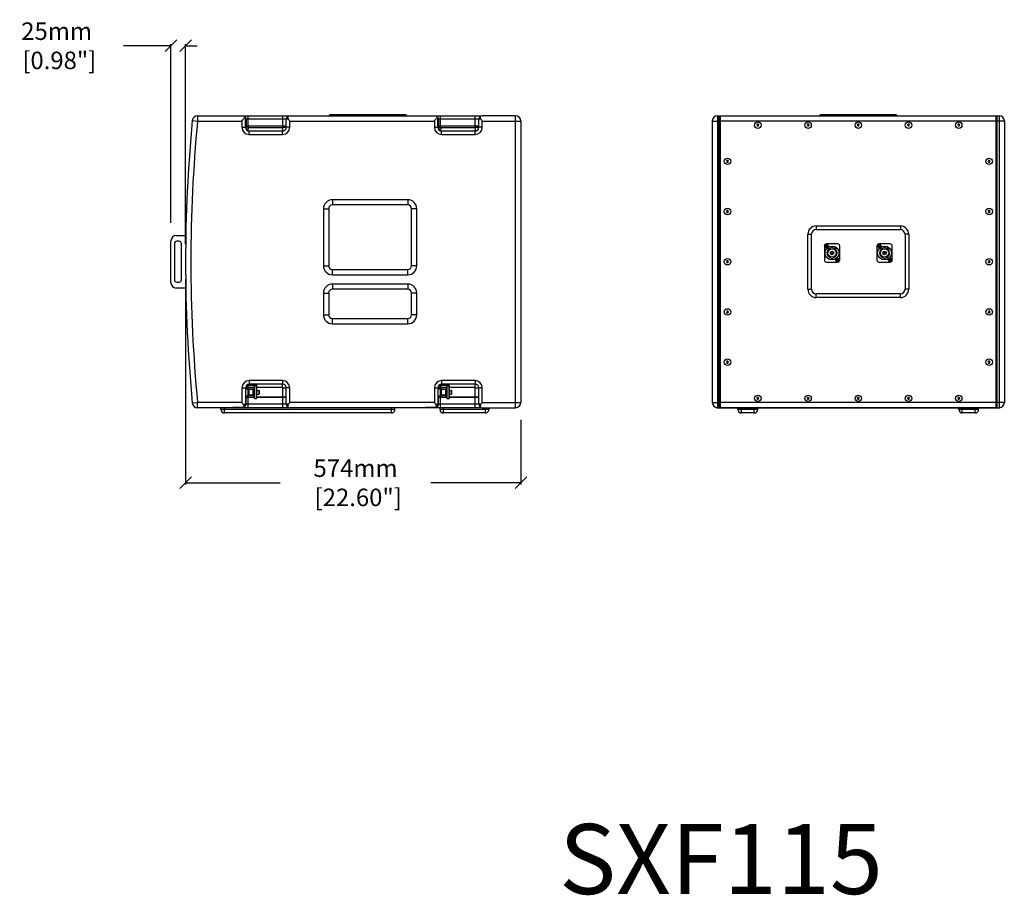
# Model space of a CAD drawing. Extents: x -510 to 3464, y -648 to 1797.
# Drawn here: x 1778 to 3464, y -549 to 951 of the extents above; entities that cross this region are included whole.
import ezdxf

# ---------------------------------------------------------------- set-up
doc = ezdxf.new("R2010")
doc.units = 0
doc.header["$MEASUREMENT"] = 0
doc.layers.get('0').update_dxf_attribs({"linetype": 'CONTINUOUS'})
doc.layers.get('Defpoints').update_dxf_attribs({"linetype": 'CONTINUOUS'})
for name, color, linetype in [('02___PRT_ALL_AXES', 7, 'CONTINUOUS'), ('MIRRORED_SKETCHES', 7, 'CONTINUOUS'), ('OBJECT', 1, 'CONTINUOUS'), ('TEXT', 7, 'CONTINUOUS')]:
    doc.layers.add(name, color=color, linetype=linetype)
doc.styles.get("Standard").update_dxf_attribs({"font": 'romans.shx', "oblique": 10, "height": 30})
doc.dimstyles.get("Standard").update_dxf_attribs({"dimtxt": 20, "dimasz": 20, "dimexe": 3, "dimexo": 30, "dimgap": 20, "dimtad": 0, "dimdec": 0, "dimzin": 0, "dimdsep": 46, "dimtxsty": 'Standard', "dimblk": 'OBLIQUE', "dimcen": 12, "dimclrd": 5, "dimclre": 5, "dimclrt": 7, "dimadec": 0, "dimazin": 0, "dimtfac": 1, "dimtdec": 0, "dimtofl": 0, "dimtmove": 0, "dimatfit": 3, "dimldrblk": 'OBLIQUE', "dimfxl": 1, "dimtolj": 1, "dimtzin": 0, "dimarcsym": 0})

# ---------------------------------------------------------------- blocks, each defined once
blk = doc.blocks.new('_Oblique')
at = {"layer": 'OBJECT', "color": 0, "lineweight": -2}
blk.add_line((-0.5, -0.5), (0.5, 0.5), dxfattribs=at)
blk = doc.blocks.new('*D12')
at = {"layer": 'Defpoints', "color": 0, "transparency": 16777216}
for p in [(2062.4, 536.2), (2636.4, 295.2), (2062.4, 157.6)]:
    blk.add_point(p, dxfattribs=at)
at = {"layer": 'OBJECT', "color": 5, "lineweight": -2, "transparency": 16777216}
for p, q in [((2062.4, 506.2), (2062.4, 154.6)), ((2636.4, 265.2), (2636.4, 154.6)), ((2062.4, 157.6), (2224.6, 157.6)), ((2636.4, 157.6), (2482.3, 157.6))]:
    blk.add_line(p, q, dxfattribs=at)
at = {"layer": 'OBJECT', "color": 5, "lineweight": -2, "transparency": 16777216, "xscale": 20, "yscale": 20, "zscale": 20, "rotation": 180}
blk.add_blockref('_Oblique', (2062.4, 157.6), dxfattribs=at)
at = {"layer": 'OBJECT', "color": 5, "lineweight": -2, "transparency": 16777216, "xscale": 20, "yscale": 20, "zscale": 20}
blk.add_blockref('_Oblique', (2636.4, 157.6), dxfattribs=at)
at = {"layer": 'OBJECT', "color": 7, "transparency": 16777216, "insert": (2353.4, 157.6), "char_height": 30, "attachment_point": 5}
blk.add_mtext('\\A1;574mm\\P [22.60"]', dxfattribs=at)
blk = doc.blocks.new('*D13')
at = {"layer": 'Defpoints', "color": 0, "transparency": 16777216}
for p in [(2037.4, 906.1), (2037.4, 572.8), (2062.4, 536.2)]:
    blk.add_point(p, dxfattribs=at)
at = {"layer": 'OBJECT', "color": 5, "lineweight": -2, "transparency": 16777216}
for p, q in [((2037.4, 906.1), (1956.3, 906.1)), ((2037.4, 602.8), (2037.4, 909.1)), ((2062.4, 566.2), (2062.4, 909.1)), ((2062.4, 906.1), (2082.4, 906.1))]:
    blk.add_line(p, q, dxfattribs=at)
at = {"layer": 'OBJECT', "color": 5, "lineweight": -2, "transparency": 16777216, "xscale": 20, "yscale": 20, "zscale": 20}
blk.add_blockref('_Oblique', (2037.4, 906.1), dxfattribs=at)
at = {"layer": 'OBJECT', "color": 5, "lineweight": -2, "transparency": 16777216, "xscale": 20, "yscale": 20, "zscale": 20, "rotation": 180}
blk.add_blockref('_Oblique', (2062.4, 906.1), dxfattribs=at)
at = {"layer": 'OBJECT', "color": 7, "transparency": 16777216, "insert": (1841.7, 906.1), "char_height": 30, "attachment_point": 5}
blk.add_mtext('\\A1;25mm\\P [0.98"]', dxfattribs=at)

msp = doc.modelspace()

# ---------------------------------------------------------------- linework, layer by layer
at = {"color": 7, "linetype": 'Continuous'}
for p, q in [((2074, 778), (2082.9, 777.2)), ((2082.9, 786.2), (2082.9, 777.2)), ((2082.9, 786.2), (2239.7, 786.2)), ((2082.9, 777.2), (2158.9, 777.2)), ((2143.4, 786), (2143.4, 786.2)), ((2143.4, 786), (2164.9, 786)), ((2144.4, 786), (2144.4, 786.2)), ((2158.9, 777.2), (2158.9, 766.5)), ((2164.4, 786.2), (2164.4, 786)), ((2164.9, 766.5), (2164.9, 786)), ((2166, 780.2), (2166, 768.2)), ((2238.4, 780.2), (2166, 780.2)), ((2169.4, 768.2), (2169.4, 786.2)), ((2228.9, 768.2), (2228.9, 786.2)), ((2234.9, 766.5), (2234.9, 780.2)), ((2240.9, 786.2), (2569.2, 786.2)), ((2240.9, 766.5), (2240.9, 777.2)), ((2240.9, 777.2), (2488.4, 777.2)), ((2309.9, 788.2), (2307.9, 786.2)), ((2309.9, 788.2), (2438.9, 788.2)), ((2411.4, 788.4), (2411.4, 788.2)), ((2411.4, 788.4), (2432.9, 788.4)), ((2414.4, 788.4), (2414.4, 788.2)), ((2429.9, 788.4), (2429.9, 788.2)), ((2432.9, 788.4), (2432.9, 788.2)), ((2438.9, 788.2), (2440.9, 786.2)), ((2472.9, 786), (2472.9, 786.2)), ((2472.9, 786), (2494.4, 786)), ((2473.9, 786), (2473.9, 786.2)), ((2488.4, 777.2), (2488.4, 766.5)), ((2493.9, 786.2), (2493.9, 786)), ((2494.4, 766.5), (2494.4, 786)), ((2495.5, 780.2), (2495.5, 768.2)), ((2567.9, 780.2), (2495.5, 780.2)), ((2498.9, 768.2), (2498.9, 786.2)), ((2558.4, 768.2), (2558.4, 786.2)), ((2564.4, 766.5), (2564.4, 780.2)), ((2627.4, 786.2), (2570.4, 786.2)), ((2570.4, 766.5), (2570.4, 777.2)), ((2570.4, 777.2), (2636.4, 777.2)), ((2627.4, 286.2), (2627.4, 786.2)), ((2636.4, 777.2), (2636.4, 295.2)), ((2964.1, 777.2), (2964.1, 295.2)), ((2964.1, 777.2), (2976.1, 777.2)), ((2972.1, 786.2), (3456.1, 786.2)), ((2973.1, 786.2), (2973.1, 286.2)), ((2976.1, 286.2), (2976.1, 786.2)), ((2977.1, 785.8), (2977.1, 286.6)), ((3451.1, 785.8), (2977.1, 785.8)), ((2978.1, 286.6), (2978.1, 785.8)), ((3450.1, 776.8), (2978.1, 776.8)), ((3149.6, 788.2), (3147.6, 786.2)), ((3149.6, 788.2), (3278.6, 788.2)), ((3187.6, 788.4), (3187.6, 788.2)), ((3187.6, 788.4), (3240.6, 788.4)), ((3190.6, 788.4), (3190.6, 788.2)), ((3237.6, 788.4), (3237.6, 788.2)), ((3240.6, 788.4), (3240.6, 788.2)), ((3278.6, 788.2), (3280.6, 786.2)), ((3450.1, 286.6), (3450.1, 785.8)), ((3451.1, 286.6), (3451.1, 785.8)), ((3452.1, 286.2), (3452.1, 786.2)), ((3464.1, 777.2), (3452.1, 777.2)), ((3455.1, 786.2), (3455.1, 286.2)), ((3464.1, 777.2), (3464.1, 295.2)), ((2158.9, 766.5), (2164.9, 766.5)), ((2234.9, 768.2), (2164.9, 768.2)), ((2171.2, 754.2), (2171.2, 760.2)), ((2171.2, 760.2), (2228.5, 760.2)), ((2228.5, 754.2), (2228.5, 760.2)), ((2240.9, 766.5), (2234.9, 766.5)), ((2488.4, 766.5), (2494.4, 766.5)), ((2564.4, 768.2), (2494.4, 768.2)), ((2500.7, 754.2), (2500.7, 760.2)), ((2500.7, 760.2), (2558, 760.2)), ((2558, 754.2), (2558, 760.2)), ((2570.4, 766.5), (2564.4, 766.5)), ((3041.2, 771.7), (3040.3, 770.2)), ((3040.3, 770.2), (3041.2, 768.7)), ((3042.9, 771.7), (3041.2, 771.7)), ((3041.2, 768.7), (3042.9, 768.7)), ((3043.8, 770.2), (3042.9, 771.7)), ((3042.9, 768.7), (3043.8, 770.2)), ((3127.2, 771.7), (3126.3, 770.2)), ((3126.3, 770.2), (3127.2, 768.7)), ((3128.9, 771.7), (3127.2, 771.7)), ((3127.2, 768.7), (3128.9, 768.7)), ((3129.8, 770.2), (3128.9, 771.7)), ((3128.9, 768.7), (3129.8, 770.2)), ((3213.2, 771.7), (3212.3, 770.2)), ((3212.3, 770.2), (3213.2, 768.7)), ((3214.9, 771.7), (3213.2, 771.7)), ((3213.2, 768.7), (3214.9, 768.7)), ((3215.8, 770.2), (3214.9, 771.7)), ((3214.9, 768.7), (3215.8, 770.2)), ((3299.2, 771.7), (3298.3, 770.2)), ((3298.3, 770.2), (3299.2, 768.7)), ((3300.9, 771.7), (3299.2, 771.7)), ((3299.2, 768.7), (3300.9, 768.7)), ((3301.8, 770.2), (3300.9, 771.7)), ((3300.9, 768.7), (3301.8, 770.2)), ((3385.2, 771.7), (3384.3, 770.2)), ((3384.3, 770.2), (3385.2, 768.7)), ((3386.9, 771.7), (3385.2, 771.7)), ((3385.2, 768.7), (3386.9, 768.7)), ((3387.8, 770.2), (3386.9, 771.7)), ((3386.9, 768.7), (3387.8, 770.2)), ((2171.2, 754.2), (2228.5, 754.2)), ((2500.7, 754.2), (2558, 754.2)), ((2989.2, 709.7), (2988.3, 708.2)), ((2988.3, 708.2), (2989.2, 706.7)), ((2990.9, 709.7), (2989.2, 709.7)), ((2991.8, 708.2), (2990.9, 709.7)), ((2990.9, 706.7), (2991.8, 708.2)), ((3437.2, 709.7), (3436.3, 708.2)), ((3436.3, 708.2), (3437.2, 706.7)), ((3438.9, 709.7), (3437.2, 709.7)), ((3439.8, 708.2), (3438.9, 709.7)), ((3438.9, 706.7), (3439.8, 708.2)), ((2989.2, 706.7), (2990.9, 706.7)), ((3437.2, 706.7), (3438.9, 706.7)), ((2313.7, 642.4), (2313.7, 633.4)), ((2443, 642.4), (2313.7, 642.4)), ((2443, 642.4), (2443, 633.4)), ((2298.4, 627.1), (2298.4, 529.3)), ((2298.4, 627.1), (2307.4, 627.1)), ((2307.4, 627.1), (2307.4, 529.3)), ((2443, 633.4), (2313.7, 633.4)), ((2458.4, 627.1), (2449.4, 627.1)), ((2449.4, 529.3), (2449.4, 627.1)), ((2458.4, 529.3), (2458.4, 627.1)), ((2989.2, 623.7), (2988.3, 622.2)), ((2990.9, 623.7), (2989.2, 623.7)), ((2991.8, 622.2), (2990.9, 623.7)), ((3437.2, 623.7), (3436.3, 622.2)), ((3438.9, 623.7), (3437.2, 623.7)), ((3439.8, 622.2), (3438.9, 623.7)), ((2988.3, 622.2), (2989.2, 620.7)), ((2989.2, 620.7), (2990.9, 620.7)), ((2990.9, 620.7), (2991.8, 622.2)), ((3436.3, 622.2), (3437.2, 620.7)), ((3437.2, 620.7), (3438.9, 620.7)), ((3438.9, 620.7), (3439.8, 622.2)), ((3142.1, 597.5), (3142.1, 591.2)), ((3142.1, 597.5), (3286.1, 597.5)), ((3142.1, 591.2), (3286.1, 591.2)), ((3286.1, 597.5), (3286.1, 591.2)), ((2046.4, 581.2), (2063.5, 581.2)), ((3127.7, 489.2), (3127.7, 583.2)), ((3127.7, 583.2), (3134.1, 583.2)), ((3134.1, 489.2), (3134.1, 583.2)), ((3300.4, 583.2), (3294.1, 583.2)), ((3294.1, 583.2), (3294.1, 489.2)), ((3300.4, 583.2), (3300.4, 489.2)), ((2037.4, 500.2), (2037.4, 572.2)), ((2043.4, 567.2), (2043.4, 505.2)), ((2051.4, 571.2), (2047.4, 571.2)), ((2055.4, 505.2), (2055.4, 567.2)), ((3156, 563.3), (3156, 539.1)), ((3157.7, 562.8), (3157.7, 563.8)), ((3159, 563.8), (3157.7, 563.8)), ((3157.7, 563.8), (3159.1, 563.6)), ((3157.7, 562.8), (3159.1, 562.9)), ((3159, 562.8), (3157.7, 562.8)), ((3159.1, 563.6), (3159, 565)), ((3159, 565), (3159, 563.8)), ((3159, 565), (3159.9, 565)), ((3159.1, 563.6), (3159, 563.8)), ((3159, 561.5), (3159.1, 562.9)), ((3159.1, 562.9), (3159, 562.8)), ((3159, 562.8), (3159, 561.5)), ((3159.9, 561.5), (3159, 561.5)), ((3159.1, 563.6), (3159.1, 562.9)), ((3159.1, 563.6), (3159.8, 563.6)), ((3159.1, 562.9), (3159.8, 562.9)), ((3178.7, 566.8), (3159.5, 566.8)), ((3159.8, 563.6), (3159.9, 565)), ((3159.8, 563.6), (3159.9, 563.8)), ((3159.8, 563.6), (3161.2, 563.8)), ((3159.8, 563.6), (3159.8, 562.9)), ((3159.9, 561.5), (3159.8, 562.9)), ((3159.8, 562.9), (3159.9, 562.8)), ((3159.8, 562.9), (3161.2, 562.8)), ((3159.9, 565), (3159.9, 563.8)), ((3161.2, 563.8), (3159.9, 563.8)), ((3159.9, 562.8), (3159.9, 561.5)), ((3161.2, 562.8), (3159.9, 562.8)), ((3161.2, 563.8), (3161.2, 562.8)), ((3167.9, 561.3), (3167.9, 559.8)), ((3170.3, 561.3), (3167.9, 561.3)), ((3170.3, 559.8), (3170.3, 561.3)), ((3182.2, 539.1), (3182.2, 563.3)), ((3246, 563.3), (3246, 539.1)), ((3247.7, 562.8), (3247.7, 563.8)), ((3249, 563.8), (3247.7, 563.8)), ((3247.7, 563.8), (3249.1, 563.6)), ((3247.7, 562.8), (3249.1, 562.9)), ((3249, 562.8), (3247.7, 562.8)), ((3249.1, 563.6), (3249, 565)), ((3249, 565), (3249, 563.8)), ((3249, 565), (3249.9, 565)), ((3249.1, 563.6), (3249, 563.8)), ((3249, 561.5), (3249.1, 562.9)), ((3249.1, 562.9), (3249, 562.8)), ((3249, 562.8), (3249, 561.5)), ((3249.9, 561.5), (3249, 561.5)), ((3249.1, 563.6), (3249.1, 562.9)), ((3249.1, 563.6), (3249.8, 563.6)), ((3249.1, 562.9), (3249.8, 562.9)), ((3268.7, 566.8), (3249.5, 566.8)), ((3249.8, 563.6), (3249.9, 565)), ((3249.8, 563.6), (3249.9, 563.8)), ((3249.8, 563.6), (3251.2, 563.8)), ((3249.8, 563.6), (3249.8, 562.9)), ((3249.9, 561.5), (3249.8, 562.9)), ((3249.8, 562.9), (3249.9, 562.8)), ((3249.8, 562.9), (3251.2, 562.8)), ((3249.9, 565), (3249.9, 563.8)), ((3251.2, 563.8), (3249.9, 563.8)), ((3249.9, 562.8), (3249.9, 561.5)), ((3251.2, 562.8), (3249.9, 562.8)), ((3251.2, 563.8), (3251.2, 562.8)), ((3257.9, 561.3), (3257.9, 559.8)), ((3260.3, 561.3), (3257.9, 561.3)), ((3260.3, 559.8), (3260.3, 561.3)), ((3272.2, 539.1), (3272.2, 563.3)), ((3167.6, 542.6), (3167.6, 541.6)), ((3167.6, 541.6), (3170.5, 541.6)), ((3170.5, 541.6), (3170.5, 542.6)), ((3176.9, 538.6), (3176.9, 539.6)), ((3178.2, 539.6), (3176.9, 539.6)), ((3176.9, 539.6), (3178.3, 539.4)), ((3178.3, 539.4), (3178.2, 540.8)), ((3178.2, 540.8), (3178.2, 539.6)), ((3178.2, 540.8), (3179.1, 540.8)), ((3178.3, 539.4), (3178.2, 539.6)), ((3178.3, 539.4), (3178.3, 538.7)), ((3178.3, 539.4), (3179, 539.4)), ((3179, 539.4), (3179.1, 540.8)), ((3179, 539.4), (3179.1, 539.6)), ((3179, 539.4), (3180.4, 539.6)), ((3179, 539.4), (3179, 538.7)), ((3179.1, 540.8), (3179.1, 539.6)), ((3180.4, 539.6), (3179.1, 539.6)), ((3180.4, 539.6), (3180.4, 538.6)), ((3257.6, 542.6), (3257.6, 541.6)), ((3257.6, 541.6), (3260.5, 541.6)), ((3260.5, 541.6), (3260.5, 542.6)), ((3266.9, 538.6), (3266.9, 539.6)), ((3268.2, 539.6), (3266.9, 539.6)), ((3266.9, 539.6), (3268.3, 539.4)), ((3268.3, 539.4), (3268.2, 540.8)), ((3268.2, 540.8), (3268.2, 539.6)), ((3268.2, 540.8), (3269.1, 540.8)), ((3268.3, 539.4), (3268.2, 539.6)), ((3268.3, 539.4), (3268.3, 538.7)), ((3268.3, 539.4), (3269, 539.4)), ((3269, 539.4), (3269.1, 540.8)), ((3269, 539.4), (3269.1, 539.6)), ((3269, 539.4), (3270.4, 539.6)), ((3269, 539.4), (3269, 538.7)), ((3269.1, 540.8), (3269.1, 539.6)), ((3270.4, 539.6), (3269.1, 539.6)), ((3270.4, 539.6), (3270.4, 538.6)), ((2298.4, 529.3), (2307.4, 529.3)), ((2313.7, 514), (2313.7, 523)), ((2313.7, 523), (2443, 523)), ((2443, 514), (2443, 523)), ((2458.4, 529.3), (2449.4, 529.3)), ((2989.2, 537.7), (2988.3, 536.2)), ((2988.3, 536.2), (2989.2, 534.7)), ((2990.9, 537.7), (2989.2, 537.7)), ((2989.2, 534.7), (2990.9, 534.7)), ((2991.8, 536.2), (2990.9, 537.7)), ((2990.9, 534.7), (2991.8, 536.2)), ((3159.5, 535.6), (3178.7, 535.6)), ((3176.9, 538.6), (3178.3, 538.7)), ((3178.2, 538.6), (3176.9, 538.6)), ((3178.2, 537.3), (3178.3, 538.7)), ((3178.3, 538.7), (3178.2, 538.6)), ((3178.2, 538.6), (3178.2, 537.3)), ((3179.1, 537.3), (3178.2, 537.3)), ((3178.3, 538.7), (3179, 538.7)), ((3179.1, 537.3), (3179, 538.7)), ((3179, 538.7), (3179.1, 538.6)), ((3179, 538.7), (3180.4, 538.6)), ((3179.1, 538.6), (3179.1, 537.3)), ((3180.4, 538.6), (3179.1, 538.6)), ((3249.5, 535.6), (3268.7, 535.6)), ((3266.9, 538.6), (3268.3, 538.7)), ((3268.2, 538.6), (3266.9, 538.6)), ((3268.2, 537.3), (3268.3, 538.7)), ((3268.3, 538.7), (3268.2, 538.6)), ((3268.2, 538.6), (3268.2, 537.3)), ((3269.1, 537.3), (3268.2, 537.3)), ((3268.3, 538.7), (3269, 538.7)), ((3269.1, 537.3), (3269, 538.7)), ((3269, 538.7), (3269.1, 538.6)), ((3269, 538.7), (3270.4, 538.6)), ((3269.1, 538.6), (3269.1, 537.3)), ((3270.4, 538.6), (3269.1, 538.6)), ((3437.2, 537.7), (3436.3, 536.2)), ((3436.3, 536.2), (3437.2, 534.7)), ((3438.9, 537.7), (3437.2, 537.7)), ((3437.2, 534.7), (3438.9, 534.7)), ((3439.8, 536.2), (3438.9, 537.7)), ((3438.9, 534.7), (3439.8, 536.2)), ((2313.7, 514), (2443, 514)), ((2063.5, 491.2), (2046.4, 491.2)), ((2047.4, 501.2), (2051.4, 501.2)), ((2443, 498), (2313.7, 498)), ((2313.7, 498), (2313.7, 489)), ((2443, 489), (2313.7, 489)), ((2443, 498), (2443, 489)), ((3127.7, 489.2), (3134.1, 489.2)), ((3300.4, 489.2), (3294.1, 489.2)), ((2298.4, 482.6), (2298.4, 445.3)), ((2298.4, 482.6), (2307.4, 482.6)), ((2307.4, 482.6), (2307.4, 445.3)), ((2458.4, 482.6), (2449.4, 482.6)), ((2449.4, 445.3), (2449.4, 482.6)), ((2458.4, 445.3), (2458.4, 482.6)), ((3142.1, 474.8), (3142.1, 481.2)), ((3286.1, 481.2), (3142.1, 481.2)), ((3286.1, 474.8), (3142.1, 474.8)), ((3286.1, 474.8), (3286.1, 481.2)), ((2298.4, 445.3), (2307.4, 445.3)), ((2313.7, 439), (2443, 439)), ((2313.7, 430), (2313.7, 439)), ((2443, 430), (2443, 439)), ((2458.4, 445.3), (2449.4, 445.3)), ((2989.2, 451.7), (2988.3, 450.2)), ((2988.3, 450.2), (2989.2, 448.7)), ((2990.9, 451.7), (2989.2, 451.7)), ((2989.2, 448.7), (2990.9, 448.7)), ((2991.8, 450.2), (2990.9, 451.7)), ((2990.9, 448.7), (2991.8, 450.2)), ((3437.2, 451.7), (3436.3, 450.2)), ((3436.3, 450.2), (3437.2, 448.7)), ((3438.9, 451.7), (3437.2, 451.7)), ((3437.2, 448.7), (3438.9, 448.7)), ((3439.8, 450.2), (3438.9, 451.7)), ((3438.9, 448.7), (3439.8, 450.2)), ((2313.7, 430), (2443, 430)), ((2989.2, 365.7), (2988.3, 364.2)), ((2988.3, 364.2), (2989.2, 362.7)), ((2990.9, 365.7), (2989.2, 365.7)), ((2989.2, 362.7), (2990.9, 362.7)), ((2991.8, 364.2), (2990.9, 365.7)), ((2990.9, 362.7), (2991.8, 364.2)), ((3437.2, 365.7), (3436.3, 364.2)), ((3436.3, 364.2), (3437.2, 362.7)), ((3438.9, 365.7), (3437.2, 365.7)), ((3437.2, 362.7), (3438.9, 362.7)), ((3439.8, 364.2), (3438.9, 365.7)), ((3438.9, 362.7), (3439.8, 364.2)), ((2158.9, 320.3), (2164.9, 320.3)), ((2158.9, 320.3), (2158.9, 295.2)), ((2164.9, 320.3), (2164.9, 292.2)), ((2228.5, 332.7), (2171.2, 332.7)), ((2171.2, 332.7), (2171.2, 326.7)), ((2228.5, 326.7), (2171.2, 326.7)), ((2180.2, 323.2), (2180.2, 302.2)), ((2180.7, 323.7), (2183.6, 323.7)), ((2180.7, 301.7), (2180.7, 323.7)), ((2183.6, 323.7), (2183.6, 301.7)), ((2184.1, 323.2), (2184.1, 302.2)), ((2228.5, 332.7), (2228.5, 326.7)), ((2240.9, 320.3), (2234.9, 320.3)), ((2234.9, 292.2), (2234.9, 320.3)), ((2240.9, 295.2), (2240.9, 320.3)), ((2488.4, 320.3), (2494.4, 320.3)), ((2488.4, 320.3), (2488.4, 295.2)), ((2494.4, 320.3), (2494.4, 292.2)), ((2558, 332.7), (2500.7, 332.7)), ((2500.7, 332.7), (2500.7, 326.7)), ((2558, 326.7), (2500.7, 326.7)), ((2509.7, 323.2), (2509.7, 302.2)), ((2510.2, 323.7), (2513.1, 323.7)), ((2510.2, 301.7), (2510.2, 323.7)), ((2513.1, 323.7), (2513.1, 301.7)), ((2513.6, 323.2), (2513.6, 302.2)), ((2558, 332.7), (2558, 326.7)), ((2570.4, 320.3), (2564.4, 320.3)), ((2564.4, 292.2), (2564.4, 320.3)), ((2570.4, 295.2), (2570.4, 320.3)), ((2164.9, 318.7), (2169.3, 318.7)), ((2164.9, 306.7), (2169.3, 306.7)), ((2180.2, 304.2), (2164.9, 304.2)), ((2166, 292.2), (2166, 304.2)), ((2169.3, 306.7), (2169.3, 318.7)), ((2169.4, 286.2), (2169.4, 304.2)), ((2170.9, 317.8), (2169.6, 318.6)), ((2169.6, 306.8), (2169.6, 318.6)), ((2170.9, 307.5), (2169.6, 306.8)), ((2170.9, 307.5), (2170.9, 317.8)), ((2177.7, 317.8), (2171.2, 317.8)), ((2171.2, 307.6), (2171.2, 317.8)), ((2177.7, 307.6), (2171.2, 307.6)), ((2177.7, 317.8), (2177.7, 307.6)), ((2178, 317.9), (2180, 319.9)), ((2178, 317.9), (2178, 307.5)), ((2178, 307.5), (2180, 305.5)), ((2180, 305.5), (2180, 319.9)), ((2184.1, 315.9), (2187.7, 315.9)), ((2184.1, 309.5), (2187.7, 309.5)), ((2234.9, 304.2), (2184.1, 304.2)), ((2187.7, 315.9), (2187.7, 309.5)), ((2188.2, 315.4), (2188.2, 310)), ((2228.9, 286.2), (2228.9, 304.2)), ((2494.4, 318.7), (2498.8, 318.7)), ((2494.4, 306.7), (2498.8, 306.7)), ((2509.7, 304.2), (2494.4, 304.2)), ((2495.5, 292.2), (2495.5, 304.2)), ((2498.8, 306.7), (2498.8, 318.7)), ((2498.9, 286.2), (2498.9, 304.2)), ((2500.4, 317.8), (2499.1, 318.6)), ((2499.1, 306.8), (2499.1, 318.6)), ((2500.4, 307.5), (2499.1, 306.8)), ((2500.4, 307.5), (2500.4, 317.8)), ((2507.2, 317.8), (2500.7, 317.8)), ((2500.7, 307.6), (2500.7, 317.8)), ((2507.2, 307.6), (2500.7, 307.6)), ((2507.2, 317.8), (2507.2, 307.6)), ((2507.5, 317.9), (2509.5, 319.9)), ((2507.5, 317.9), (2507.5, 307.5)), ((2507.5, 307.5), (2509.5, 305.5)), ((2509.5, 305.5), (2509.5, 319.9)), ((2513.6, 315.9), (2517.2, 315.9)), ((2513.6, 309.5), (2517.2, 309.5)), ((2564.4, 304.2), (2513.6, 304.2)), ((2517.2, 315.9), (2517.2, 309.5)), ((2517.7, 315.4), (2517.7, 310)), ((2558.4, 286.2), (2558.4, 304.2)), ((3041.2, 303.7), (3040.3, 302.2)), ((3042.9, 303.7), (3041.2, 303.7)), ((3043.8, 302.2), (3042.9, 303.7)), ((3127.2, 303.7), (3126.3, 302.2)), ((3128.9, 303.7), (3127.2, 303.7)), ((3129.8, 302.2), (3128.9, 303.7)), ((3213.2, 303.7), (3212.3, 302.2)), ((3214.9, 303.7), (3213.2, 303.7)), ((3215.8, 302.2), (3214.9, 303.7)), ((3299.2, 303.7), (3298.3, 302.2)), ((3300.9, 303.7), (3299.2, 303.7)), ((3301.8, 302.2), (3300.9, 303.7)), ((3385.2, 303.7), (3384.3, 302.2)), ((3386.9, 303.7), (3385.2, 303.7)), ((3387.8, 302.2), (3386.9, 303.7)), ((2074, 294.3), (2082.9, 295.2)), ((2082.9, 286.2), (2082.9, 295.2)), ((2158.9, 295.2), (2082.9, 295.2)), ((2161.3, 292.2), (2164.9, 292.2)), ((2238.4, 292.2), (2166, 292.2)), ((2180.7, 301.7), (2183.6, 301.7)), ((2488.4, 295.2), (2240.9, 295.2)), ((2490.8, 292.2), (2494.4, 292.2)), ((2567.9, 292.2), (2495.5, 292.2)), ((2510.2, 301.7), (2513.1, 301.7)), ((2570.4, 295.2), (2636.4, 295.2)), ((2964.1, 295.2), (2976.1, 295.2)), ((2977.1, 286.6), (3451.1, 286.6)), ((2978.1, 295.6), (3450.1, 295.6)), ((3040.3, 302.2), (3041.2, 300.7)), ((3041.2, 300.7), (3042.9, 300.7)), ((3042.9, 300.7), (3043.8, 302.2)), ((3126.3, 302.2), (3127.2, 300.7)), ((3127.2, 300.7), (3128.9, 300.7)), ((3128.9, 300.7), (3129.8, 302.2)), ((3212.3, 302.2), (3213.2, 300.7)), ((3213.2, 300.7), (3214.9, 300.7)), ((3214.9, 300.7), (3215.8, 302.2)), ((3298.3, 302.2), (3299.2, 300.7)), ((3299.2, 300.7), (3300.9, 300.7)), ((3300.9, 300.7), (3301.8, 302.2)), ((3384.3, 302.2), (3385.2, 300.7)), ((3385.2, 300.7), (3386.9, 300.7)), ((3386.9, 300.7), (3387.8, 302.2)), ((3464.1, 295.2), (3452.1, 295.2)), ((2159.4, 286.2), (2082.9, 286.2)), ((2122.9, 283.2), (2122.9, 286.2)), ((2420.9, 283.2), (2122.9, 283.2)), ((2128.9, 277.2), (2128.9, 286.2)), ((2414.9, 277.2), (2128.9, 277.2)), ((2160.5, 286.4), (2143.4, 286.4)), ((2143.4, 286.4), (2143.4, 286.2)), ((2144.4, 286.2), (2144.4, 286.4)), ((2239.7, 286.2), (2159.7, 286.2)), ((2160.4, 286.3), (2160.4, 286.4)), ((2488.9, 286.2), (2240.9, 286.2)), ((2414.9, 277.2), (2414.9, 286.2)), ((2420.9, 283.2), (2420.9, 286.2)), ((2490, 286.4), (2472.9, 286.4)), ((2472.9, 286.4), (2472.9, 286.2)), ((2473.9, 286.2), (2473.9, 286.4)), ((2569.2, 286.2), (2489.2, 286.2)), ((2489.9, 286.3), (2489.9, 286.4)), ((2497.9, 286.2), (2497.9, 283.2)), ((2581.9, 283.2), (2497.9, 283.2)), ((2503.9, 277.2), (2503.9, 286.2)), ((2575.9, 277.2), (2503.9, 277.2)), ((2570.4, 286.2), (2627.4, 286.2)), ((2575.9, 277.2), (2575.9, 286.2)), ((2581.9, 283.2), (2581.9, 286.2)), ((2972.1, 286.2), (2972.1, 286.3)), ((2972.1, 286.2), (3456.1, 286.2)), ((3008.1, 283.2), (3008.1, 286.2)), ((3042.1, 283.2), (3008.1, 283.2)), ((3014.1, 277.2), (3014.1, 286.2)), ((3036.1, 277.2), (3014.1, 277.2)), ((3036.1, 277.2), (3036.1, 286.2)), ((3042.1, 283.2), (3042.1, 286.2)), ((3386.1, 283.2), (3386.1, 286.2)), ((3420.1, 283.2), (3386.1, 283.2)), ((3392.1, 277.2), (3392.1, 286.2)), ((3414.1, 277.2), (3392.1, 277.2)), ((3414.1, 277.2), (3414.1, 286.2)), ((3420.1, 283.2), (3420.1, 286.2)), ((3456.1, 286.2), (3456.1, 286.3))]:
    msp.add_line(p, q, dxfattribs=at)
for centre, radius in [((3042.1, 770.2), 5.5), ((3128.1, 770.2), 5.5), ((3214.1, 770.2), 5.5), ((3300.1, 770.2), 5.5), ((3386.1, 770.2), 5.5), ((3159.5, 563.3), 3), ((3169.1, 551.2), 11.9), ((3169.1, 551.2), 7.26), ((3249.5, 563.3), 3), ((3259.1, 551.2), 11.9), ((3259.1, 551.2), 7.26), ((3169.1, 551.2), 3.06), ((3169.1, 551.2), 0.637), ((3178.7, 539.1), 3), ((3259.1, 551.2), 3.06), ((3259.1, 551.2), 0.637), ((3268.7, 539.1), 3), ((3042.1, 302.2), 5.5), ((3128.1, 302.2), 5.5), ((3214.1, 302.2), 5.5), ((3300.1, 302.2), 5.5), ((3386.1, 302.2), 5.5)]:
    msp.add_circle(centre, radius, dxfattribs=at)
for centre, radius, start, end in [((4593.5, 536.2), 2531.1, 174.5168, 185.4832), ((4593.5, 536.2), 2522.1, 174.5168, 185.4832), ((2082.9, 777.2), 9, 90, 174.5168), ((2240.9, 780.2), 6, 90, 180), ((2570.4, 780.2), 6, 90, 180), ((2627.4, 777.2), 9, 0, 90), ((2973.1, 777.2), 9, 90, 180), ((3455.1, 777.2), 9, 0, 90), ((2171.2, 766.5), 12.3, 180, 270), ((2171.2, 766.5), 6.35, 180, 270), ((2228.5, 766.5), 12.3, 270, 0), ((2228.5, 766.5), 6.35, 270, 0), ((2500.7, 766.5), 12.3, 180, 270), ((2500.7, 766.5), 6.35, 180, 270), ((2558, 766.5), 12.3, 270, 0), ((2558, 766.5), 6.35, 270, 0), ((2313.7, 627.1), 15.3, 90, 180), ((2443, 627.1), 15.3, 0, 90), ((2313.7, 627.1), 6.35, 90, 180), ((2443, 627.1), 6.35, 0, 90), ((3142.1, 583.2), 14.3, 90, 180), ((3142.1, 583.2), 8, 90, 180), ((3286.1, 583.2), 14.3, 0, 90), ((3286.1, 583.2), 8, 0, 90), ((2046.4, 572.2), 9, 90, 180), ((2047.4, 567.2), 4, 90, 180), ((2051.4, 567.2), 4, 0, 90), ((3159.5, 563.3), 3.5, 90, 180), ((3169.1, 551.2), 8.67, 97.952, 260.5501), ((3169.1, 551.2), 8.67, 279.4499, 82.048), ((3178.7, 563.3), 3.5, 0, 90), ((3249.5, 563.3), 3.5, 90, 180), ((3259.1, 551.2), 8.67, 97.952, 260.5501), ((3259.1, 551.2), 8.67, 279.4499, 82.048), ((3268.7, 563.3), 3.5, 0, 90), ((2313.7, 529.3), 15.3, 180, 270), ((2313.7, 529.3), 6.35, 180, 270), ((2443, 529.3), 15.3, 270, 0), ((2443, 529.3), 6.35, 270, 0), ((3159.5, 539.1), 3.5, 180, 270), ((3178.7, 539.1), 3.5, 270, 0), ((3249.5, 539.1), 3.5, 180, 270), ((3268.7, 539.1), 3.5, 270, 0), ((2046.4, 500.2), 9, 180, 270), ((2047.4, 505.2), 4, 180, 270), ((2051.4, 505.2), 4, 270, 0), ((2313.7, 482.6), 15.3, 90, 180), ((2313.7, 482.6), 6.35, 90, 180), ((2443, 482.6), 15.3, 0, 90), ((2443, 482.6), 6.35, 0, 90), ((3142.1, 489.2), 14.3, 180, 270), ((3142.1, 489.2), 8, 180, 270), ((3286.1, 489.2), 14.3, 270, 0), ((3286.1, 489.2), 8, 270, 0), ((2313.7, 445.3), 15.3, 180, 270), ((2313.7, 445.3), 6.35, 180, 270), ((2443, 445.3), 15.3, 270, 0), ((2443, 445.3), 6.35, 270, 0), ((2171.2, 320.3), 12.3, 90, 180), ((2171.2, 320.3), 6.35, 90, 180), ((2180.7, 323.2), 0.508, 90, 180), ((2183.6, 323.2), 0.508, 0, 90), ((2228.5, 320.3), 12.3, 0, 90), ((2228.5, 320.3), 6.35, 0, 90), ((2500.7, 320.3), 12.3, 90, 180), ((2500.7, 320.3), 6.35, 90, 180), ((2510.2, 323.2), 0.508, 90, 180), ((2513.1, 323.2), 0.508, 0, 90), ((2558, 320.3), 12.3, 0, 90), ((2558, 320.3), 6.35, 0, 90), ((2169.3, 318.2), 0.508, 60.0001, 90), ((2169.3, 307.2), 0.508, 270, 299.9999), ((2171.2, 318.3), 0.508, 240.0001, 270), ((2171.2, 307.1), 0.508, 90, 119.9999), ((2177.7, 318.3), 0.508, 270, 314.9999), ((2177.7, 307.1), 0.508, 45.0001, 90), ((2179.7, 320.3), 0.508, 314.9999, 360), ((2179.7, 305.1), 0.508, 0, 45.0001), ((2187.7, 315.4), 0.508, 0, 90), ((2187.7, 310), 0.508, 270, 0), ((2498.8, 318.2), 0.508, 60.0001, 90), ((2498.8, 307.2), 0.508, 270, 299.9999), ((2500.7, 318.3), 0.508, 240.0001, 270), ((2500.7, 307.1), 0.508, 90, 119.9999), ((2507.2, 318.3), 0.508, 270, 314.9999), ((2507.2, 307.1), 0.508, 45.0001, 90), ((2509.2, 320.3), 0.508, 314.9999, 360), ((2509.2, 305.1), 0.508, 0, 45.0001), ((2517.2, 315.4), 0.508, 0, 90), ((2517.2, 310), 0.508, 270, 0), ((2082.9, 295.2), 9, 185.4832, 270), ((2159.4, 291.2), 5, 270, 329.3086), ((2158.9, 292.2), 6, 285.7418, 0), ((2158, 295.1), 8.96, 302.4258, 310.9594), ((2158.3, 294.7), 8.45, 310.9021, 317.9781), ((2180.7, 302.2), 0.508, 180, 270), ((2183.6, 302.2), 0.508, 270, 0), ((2240.9, 292.2), 6, 180, 270), ((2488.9, 291.2), 5, 270, 329.3086), ((2488.4, 292.2), 6, 285.7418, 0), ((2487.5, 295.1), 8.96, 302.4258, 310.9594), ((2487.8, 294.7), 8.45, 310.9021, 317.9781), ((2510.2, 302.2), 0.508, 180, 270), ((2513.1, 302.2), 0.508, 270, 0), ((2570.4, 292.2), 6, 180, 270), ((2627.4, 295.2), 9, 270, 0), ((2973.1, 295.2), 9, 180, 270), ((3455.1, 295.2), 9, 270, 0), ((2128.9, 283.2), 6, 180, 270), ((2414.9, 283.2), 6, 270, 0), ((2503.9, 283.2), 6, 180, 270), ((2575.9, 283.2), 6, 270, 0), ((3014.1, 283.2), 6, 180, 270), ((3036.1, 283.2), 6, 270, 0), ((3392.1, 283.2), 6, 180, 270), ((3414.1, 283.2), 6, 270, 0)]:
    msp.add_arc(centre, radius, start, end, dxfattribs=at)
for points, knots in [([(2158.9, 777.2), (2159.6, 778), (2160.9, 779.6), (2162.4, 781.6), (2163.5, 783.1), (2164.2, 784.1), (2164.7, 784.9), (2164.9, 785.4), (2164.9, 785.7)], [0, 0, 0, 0, 0.304339, 0.592769, 0.723852, 0.840025, 0.934444, 1, 1, 1, 1]), ([(2164.9, 783), (2165.4, 782.4), (2165.9, 781.5), (2166, 780.4), (2166, 780.2)], [0, 0, 0, 0, 0.748922, 1, 1, 1, 1]), ([(2238.4, 785.7), (2238.1, 785.5), (2237.4, 784.9), (2237.1, 783.4), (2237.5, 781.8), (2238, 780.7), (2238.4, 780.2)], [0, 0, 0, 0, 0.199873, 0.41512, 0.685121, 1, 1, 1, 1]), ([(2238.4, 780.2), (2238.6, 779.9), (2239.5, 778.9), (2240.3, 777.9), (2240.9, 777.2)], [0, 0, 0, 0, 0.24601, 1, 1, 1, 1]), ([(2488.4, 777.2), (2489.1, 778), (2490.4, 779.6), (2491.9, 781.6), (2493, 783.1), (2493.7, 784.1), (2494.2, 784.9), (2494.4, 785.4), (2494.4, 785.7)], [0, 0, 0, 0, 0.304339, 0.592769, 0.723852, 0.840025, 0.934444, 1, 1, 1, 1]), ([(2494.4, 783), (2494.9, 782.4), (2495.4, 781.5), (2495.5, 780.4), (2495.5, 780.2)], [0, 0, 0, 0, 0.748922, 1, 1, 1, 1]), ([(2567.9, 785.7), (2567.6, 785.5), (2566.9, 784.9), (2566.6, 783.4), (2567, 781.8), (2567.5, 780.7), (2567.9, 780.2)], [0, 0, 0, 0, 0.199873, 0.41512, 0.685121, 1, 1, 1, 1]), ([(2567.9, 780.2), (2568.1, 779.9), (2569, 778.9), (2569.8, 777.9), (2570.4, 777.2)], [0, 0, 0, 0, 0.24601, 1, 1, 1, 1]), ([(2161.3, 292.2), (2161.1, 292.4), (2160.3, 293.4), (2159.5, 294.4), (2158.9, 295.2)], [0, 0, 0, 0, 0.24601, 1, 1, 1, 1]), ([(2161.3, 286.7), (2161.7, 286.9), (2162.4, 287.5), (2162.6, 289), (2162.3, 290.6), (2161.7, 291.7), (2161.3, 292.2)], [0, 0, 0, 0, 0.199873, 0.41512, 0.685121, 1, 1, 1, 1]), ([(2238.4, 292.2), (2238, 291.7), (2237.5, 290.6), (2237.1, 289), (2237.4, 287.5), (2238.1, 286.9), (2238.4, 286.7)], [0, 0, 0, 0, 0.314804, 0.584801, 0.80009, 1, 1, 1, 1]), ([(2240.9, 295.2), (2240.7, 294.9), (2239.9, 293.9), (2239, 292.9), (2238.4, 292.2)], [0, 0, 0, 0, 0.252784, 1, 1, 1, 1]), ([(2490.8, 292.2), (2490.6, 292.4), (2489.8, 293.4), (2489, 294.4), (2488.4, 295.2)], [0, 0, 0, 0, 0.24601, 1, 1, 1, 1]), ([(2491.4, 287.1), (2491.7, 287.4), (2492, 288.1), (2492.1, 289.4), (2491.7, 290.8), (2491.2, 291.7), (2490.8, 292.2)], [0, 0, 0, 0, 0.1919, 0.41918, 0.692245, 1, 1, 1, 1]), ([(2490.8, 286.7), (2490.9, 286.7), (2491.1, 286.8), (2491.3, 287), (2491.4, 287.1)], [0, 0, 0, 0, 0.26459, 1, 1, 1, 1]), ([(2567.9, 292.2), (2567.5, 291.7), (2567, 290.6), (2566.6, 289), (2566.9, 287.5), (2567.6, 286.9), (2567.9, 286.7)], [0, 0, 0, 0, 0.314804, 0.584801, 0.80009, 1, 1, 1, 1]), ([(2570.4, 295.2), (2570.2, 294.9), (2569.4, 293.9), (2568.5, 292.9), (2567.9, 292.2)], [0, 0, 0, 0, 0.252784, 1, 1, 1, 1])]:
    msp.add_open_spline(points, degree=3, knots=knots, dxfattribs=at)
for points in [[(2164.6, 289), (2165.1, 289.6), (2165.5, 290.2), (2165.8, 290.8)], [(2165.8, 290.8), (2165.9, 291.2), (2166, 291.7), (2166, 292.2)], [(2494.1, 289), (2494.6, 289.6), (2495, 290.2), (2495.3, 290.8)], [(2495.3, 290.8), (2495.4, 291.2), (2495.5, 291.7), (2495.5, 292.2)]]:
    msp.add_open_spline(points, degree=3, dxfattribs=at)
at = {"layer": '02___PRT_ALL_AXES', "color": 7, "linetype": 'Continuous'}
for p, q in [((2148.4, 786), (2148.4, 786.2)), ((2160.4, 786), (2160.4, 786.2)), ((2477.9, 786), (2477.9, 786.2)), ((2489.9, 786), (2489.9, 786.2)), ((2180.7, 323.7), (2183.6, 323.7)), ((2510.2, 323.7), (2513.1, 323.7)), ((2164.9, 318.7), (2169.3, 318.7)), ((2171.2, 317.8), (2177.7, 317.8)), ((2171.2, 307.6), (2177.7, 307.6)), ((2184.1, 315.9), (2187.7, 315.9)), ((2184.1, 309.5), (2187.7, 309.5)), ((2494.4, 318.7), (2498.8, 318.7)), ((2500.7, 317.8), (2507.2, 317.8)), ((2500.7, 307.6), (2507.2, 307.6)), ((2513.6, 315.9), (2517.2, 315.9)), ((2513.6, 309.5), (2517.2, 309.5)), ((2180.7, 301.7), (2183.6, 301.7)), ((2510.2, 301.7), (2513.1, 301.7)), ((2148.4, 286.2), (2148.4, 286.4)), ((2477.9, 286.2), (2477.9, 286.4))]:
    msp.add_line(p, q, dxfattribs=at)
for centre, radius in [((2990.1, 708.2), 5.5), ((3438.1, 708.2), 5.5), ((2990.1, 622.2), 5.5), ((3438.1, 622.2), 5.5), ((3159.5, 563.3), 2.79), ((3159.5, 563.3), 2.69), ((3249.5, 563.3), 2.79), ((3249.5, 563.3), 2.69), ((2990.1, 536.2), 5.5), ((3178.7, 539.1), 2.79), ((3178.7, 539.1), 2.69), ((3268.7, 539.1), 2.79), ((3268.7, 539.1), 2.69), ((3438.1, 536.2), 5.5), ((2990.1, 450.2), 5.5), ((3438.1, 450.2), 5.5), ((2990.1, 364.2), 5.5), ((3438.1, 364.2), 5.5)]:
    msp.add_circle(centre, radius, dxfattribs=at)
at = {"layer": 'MIRRORED_SKETCHES', "color": 7, "linetype": 'Continuous'}
for p, q in [((2234.9, 768.2), (2164.9, 768.2)), ((2166.1, 768.2), (2166.1, 766.5)), ((2169.4, 766.5), (2166.1, 766.5)), ((2166.1, 762.9), (2169.7, 762.9)), ((2169.4, 768.2), (2169.4, 766.5)), ((2169.7, 766.2), (2169.7, 762.9)), ((2169.7, 766.2), (2228.5, 766.2)), ((2228.5, 766.2), (2228.5, 760.2)), ((2228.9, 766.5), (2228.9, 768.2)), ((2228.9, 766.5), (2234.9, 766.5)), ((2564.4, 768.2), (2494.4, 768.2)), ((2495.6, 768.2), (2495.6, 766.5)), ((2498.9, 766.5), (2495.6, 766.5)), ((2495.6, 762.9), (2499.2, 762.9)), ((2498.9, 768.2), (2498.9, 766.5)), ((2499.2, 766.2), (2499.2, 762.9)), ((2499.2, 766.2), (2558, 766.2)), ((2558, 766.2), (2558, 760.2)), ((2558.4, 766.5), (2558.4, 768.2)), ((2558.4, 766.5), (2564.4, 766.5)), ((2169.4, 320.3), (2166.1, 320.3)), ((2166.1, 320.3), (2166.1, 318.7)), ((2169.4, 320.3), (2169.4, 318.7)), ((2184.9, 324), (2169.7, 324)), ((2169.7, 320.7), (2169.7, 324)), ((2180.2, 320.7), (2169.7, 320.7)), ((2228.5, 320.7), (2184.1, 320.7)), ((2228.5, 320.7), (2228.5, 326.7)), ((2228.9, 320.3), (2234.9, 320.3)), ((2228.9, 304.2), (2228.9, 320.3)), ((2498.9, 320.3), (2495.6, 320.3)), ((2495.6, 320.3), (2495.6, 318.7)), ((2498.9, 320.3), (2498.9, 318.7)), ((2514.4, 324), (2499.2, 324)), ((2499.2, 320.7), (2499.2, 324)), ((2509.7, 320.7), (2499.2, 320.7)), ((2558, 320.7), (2513.6, 320.7)), ((2558, 320.7), (2558, 326.7)), ((2558.4, 320.3), (2564.4, 320.3)), ((2558.4, 304.2), (2558.4, 320.3)), ((2164.9, 304.2), (2180.2, 304.2)), ((2166.1, 306.7), (2166.1, 304.2)), ((2169.4, 306.7), (2169.4, 304.2)), ((2184.1, 304.2), (2234.9, 304.2)), ((2494.4, 304.2), (2509.7, 304.2)), ((2495.6, 306.7), (2495.6, 304.2)), ((2498.9, 306.7), (2498.9, 304.2)), ((2513.6, 304.2), (2564.4, 304.2))]:
    msp.add_line(p, q, dxfattribs=at)
for centre, radius, start, end in [((2169.7, 766.5), 3.67, 180, 270), ((2169.7, 766.5), 0.35, 180, 270), ((2228.5, 766.5), 6.35, 270, 0), ((2228.5, 766.5), 0.35, 270, 0), ((2499.2, 766.5), 3.67, 180, 270), ((2499.2, 766.5), 0.35, 180, 270), ((2558, 766.5), 6.35, 270, 0), ((2558, 766.5), 0.35, 270, 0), ((2313.7, 627.1), 6.35, 90, 180), ((2443, 627.1), 6.35, 0, 90), ((2313.7, 445.3), 6.35, 180, 270), ((2443, 445.3), 6.35, 270, 0), ((2169.7, 320.3), 3.67, 90, 180), ((2169.7, 320.3), 0.35, 90, 180), ((2154.4, 298.2), 40, 40.1968, 45.4387), ((2228.5, 320.3), 6.35, 0, 90), ((2228.5, 320.3), 0.35, 0, 90), ((2499.2, 320.3), 3.67, 90, 180), ((2499.2, 320.3), 0.35, 90, 180), ((2483.9, 298.2), 40, 40.1968, 45.4387), ((2558, 320.3), 6.35, 0, 90), ((2558, 320.3), 0.35, 0, 90)]:
    msp.add_arc(centre, radius, start, end, dxfattribs=at)

# ---------------------------------------------------------------- texts
at = {"layer": 'TEXT', "color": 7, "oblique": 10}
msp.add_text('%%USXF115', height=120, dxfattribs=at).set_placement((2701.9, -546.8))

# ---------------------------------------------------------------- dimensions: what is measured, and where the dimension line sits
at = {"layer": 'OBJECT', "color": 7}
for base, p1, p2, picture, middle in [((2037.4, 906.1), (2062.4, 536.2), (2037.4, 572.8), '*D13', (1841.7, 906.1)), ((2062.4, 157.6), (2636.4, 295.2), (2062.4, 536.2), '*D12', (2353.4, 157.6))]:
    dim = msp.add_linear_dim(base=base, p1=p1, p2=p2, dimstyle='Standard', override={"dimpost": 'mm\\X'}, dxfattribs=at)
    dim.commit()
    dim.dimension.update_dxf_attribs({"geometry": picture, "text_midpoint": middle, "dimtype": 160})

doc.saveas('drawing.dxf')
